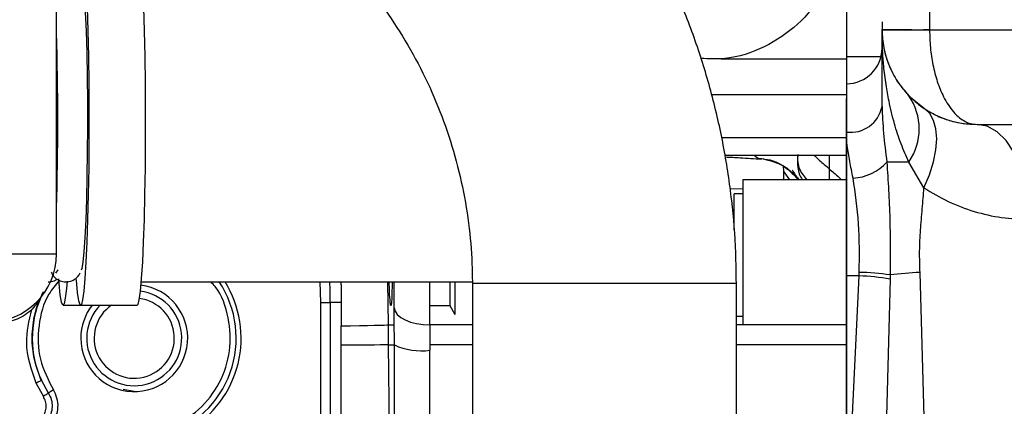
# Model space of a CAD drawing. Units: inches. Extents: x 0.3 to 16.8, y -12.9 to 10.7.
# Drawn here: x 14 to 14.2, y -9.3 to -9.2 of the extents above; entities that cross this region are included whole.
import ezdxf

# ---------------------------------------------------------------- set-up
doc = ezdxf.new("R2010")
doc.units = ezdxf.units.IN
doc.header["$MEASUREMENT"] = 0

msp = doc.modelspace()

# ---------------------------------------------------------------- linework, layer by layer
at = {"color": 7, "linetype": 'Continuous', "lineweight": 25}
for p, q in [((14.20583367084915, -9.066022421364309), (14.20583367084915, -9.237452026464311)), ((14.02498912324915, -9.28392696626431), (14.02498912324915, -9.19286741486431)), ((14.18873231504915, -9.243533801164311), (14.18873231504915, -9.21300530386431)), ((14.19599116784915, -9.235819223664311), (14.19599116784915, -9.23741218856431)), ((14.19599142454915, -9.23750964746431), (14.19599116784915, -9.23741218856431)), ((14.19599116784915, -9.23746286136431), (14.19599116784915, -9.23741218856431)), ((14.19599116784915, -9.25337483746431), (14.19599116784915, -9.23746286136431)), ((14.20583381744915, -9.23750170916431), (14.20583367084915, -9.237452026464311)), ((14.20583381744915, -9.23750170916431), (14.29402621534915, -9.23750170916431)), ((14.16266771284915, -9.243533801164311), (14.18873231504915, -9.243533801164311)), ((14.19576640374915, -9.243104641164312), (14.18873231504915, -9.243104641164312)), ((14.18873231504915, -9.250875263064312), (14.18873231504915, -9.243533801164311)), ((14.18873231504915, -9.25172329826431), (14.18873231504915, -9.250875263064312)), ((14.20156150354915, -9.251162066364312), (14.20477485974915, -9.253827280564309)), ((14.18860926314915, -9.25172454486431), (14.18860926314915, -9.28851354656431)), ((14.21567621044915, -9.257105169364312), (14.22453125484915, -9.257105169364312)), ((14.21567621044915, -9.257109862664311), (14.21567621044915, -9.257105169364312)), ((14.21567621044915, -9.257109862664311), (14.22453125484915, -9.257105169364312)), ((14.18861615634915, -9.28851354656431), (14.18861615634915, -9.25867991126431)), ((14.16344639384915, -9.263444891164312), (14.18860926314915, -9.263444891164312)), ((14.17145397134915, -9.26426133836431), (14.17101324304915, -9.264285318164312)), ((14.18504138104915, -9.263444891164312), (14.18504138104915, -9.26855418546431)), ((14.20468106744915, -9.27023146446431), (14.20156150354915, -9.264894509464309)), ((14.17567729924915, -9.266902444564309), (14.17558182034915, -9.265717996564312)), ((14.17567729924915, -9.26855418546431), (14.17567729924915, -9.266902444564309)), ((14.18860926314915, -9.26855418546431), (14.16717718404915, -9.26855418546431)), ((14.16717718404915, -9.26855418546431), (14.16717718404915, -9.298671709264312)), ((14.16448225184915, -9.27036514956431), (14.16717718404915, -9.27042480556431)), ((14.16717718404915, -9.271525397864309), (14.16533169874915, -9.271525397864309)), ((14.16533169874915, -9.27898217506431), (14.16533169874915, -9.271525397864309)), ((14.19124596934915, -9.28851354656431), (14.19127390904915, -9.287784639964311)), ((14.20486865194915, -9.32312611336431), (14.20387111014915, -9.287773860164311)), ((14.02553937364915, -9.29006231036431), (14.02546310784915, -9.289099436464312)), ((14.04251195754915, -9.28973158086431), (14.11113253814915, -9.28973158086431)), ((14.10646602544915, -9.28973158086431), (14.10646602544915, -9.29465530726431)), ((14.10753150974915, -9.28973158086431), (14.10753150974915, -9.29650077426431)), ((14.18861615634915, -9.28851354656431), (14.18860926314915, -9.28851354656431)), ((14.18860926314915, -9.28851354656431), (14.18860926314915, -9.455729361564309)), ((14.18861615634915, -9.353493572564311), (14.18861615634915, -9.28851354656431)), ((14.19124596934915, -9.28851354656431), (14.18861615634915, -9.28851354656431)), ((14.18968105404915, -9.32172637956431), (14.19124596934915, -9.28851354656431)), ((14.19764426544915, -9.289186005464309), (14.19676581554915, -9.32313498666431)), ((14.19765266204915, -9.288305557264312), (14.19764426544915, -9.289186005464309)), ((14.11113539814915, -9.29000676096431), (14.11113539814915, -9.45355681326431)), ((14.16582291634915, -9.45355681326431), (14.16582291634915, -9.29000676096431)), ((14.02634973424915, -9.294575338264309), (14.02999868544915, -9.294575338264309)), ((14.02999868544915, -9.294575338264309), (14.04167439054915, -9.294575338264309)), ((14.07972639764915, -9.29404013936431), (14.08169489824915, -9.29404013936431)), ((14.07972639764915, -9.40968976006431), (14.07972639764915, -9.29404013936431)), ((14.08398056184915, -9.29404013936431), (14.08169489824915, -9.29404013936431)), ((14.08169489824915, -9.29404013936431), (14.08169489824915, -9.40968976006431)), ((14.08398056184915, -9.29404013936431), (14.08397612524915, -9.298862098664312)), ((14.09495913164915, -9.298671709264312), (14.09495392504915, -9.295156149864312)), ((14.10234250304915, -9.29465530726431), (14.10646602544915, -9.29465530726431)), ((14.10646602544915, -9.29465530726431), (14.10753150974915, -9.29650077426431)), ((14.16582291634915, -9.29686987506431), (14.16717718404915, -9.29686987506431)), ((14.08397333854915, -9.302871094064312), (14.08397612524915, -9.298862098664312)), ((14.09367016654915, -9.298671709264312), (14.09495913164915, -9.298671709264312)), ((14.09367016654915, -9.298671709264312), (14.09372025264915, -9.30281833136431)), ((14.09497515484915, -9.301751416964311), (14.09495913164915, -9.298671709264312)), ((14.11113539814915, -9.298671709264312), (14.10233062314915, -9.298671709264312)), ((14.10233062314915, -9.298671709264312), (14.10233509644915, -9.30084275416431)), ((14.18860926314915, -9.298671709264312), (14.16582291634915, -9.298671709264312)), ((14.09497665814915, -9.30281833136431), (14.09497515484915, -9.301751416964311)), ((14.10233509644915, -9.30084275416431), (14.10235225624915, -9.30281833136431)), ((14.08394099894915, -9.37647260046431), (14.08397333854915, -9.302871094064312)), ((14.09372025264915, -9.30281833136431), (14.09497665814915, -9.30281833136431)), ((14.09372025264915, -9.30281833136431), (14.09434973874915, -9.376601738964311)), ((14.10235225624915, -9.30281833136431), (14.10235394294915, -9.30392744846431)), ((14.02330647274915, -9.312806069264312), (14.02185771614915, -9.31014380666431)), ((14.02073745244915, -9.31069446036431), (14.02227270464915, -9.31351035446431)), ((14.04109451394915, -9.31249488286431), (14.03881864024915, -9.31204216476431))]:
    msp.add_line(p, q, dxfattribs=at)
at = {"color": 8, "linetype": 'Continuous', "lineweight": 25}
for p, q in [((14.16069140234915, -9.250875263064312), (14.18873231504915, -9.250875263064312)), ((14.18861615634915, -9.25867991126431), (14.18861615634915, -9.25172454486431)), ((14.16273253874915, -9.25980204496431), (14.18860926314915, -9.25980204496431)), ((14.17567729924915, -9.266902444564309), (14.17682014934915, -9.26855418546431)), ((13.99367131174915, -9.28392696626431), (14.02498912324915, -9.28392696626431)), ((14.02485323824915, -9.287928261664312), (14.02537177224915, -9.287281450764311)), ((14.07972639764915, -9.29404013936431), (14.07963759194915, -9.28973158086431)), ((14.09356170784915, -9.28973158086431), (14.09367016654915, -9.298671709264312)), ((14.09495392504915, -9.295156149864312), (14.09497200154915, -9.28973158086431)), ((14.11113539814915, -9.29000676096431), (14.13917004094915, -9.29000676096431)), ((14.13917004094915, -9.29000676096431), (14.16582291634915, -9.29000676096431)), ((14.11113539814915, -9.30281833136431), (14.10235225624915, -9.30281833136431)), ((14.18860926314915, -9.30281833136431), (14.16582291634915, -9.30281833136431))]:
    msp.add_line(p, q, dxfattribs=at)
at = {"color": 7, "linetype": 'Continuous', "lineweight": 25, "flags": 128}
for points in [[(14.04167439054915, -9.218012830964312), (14.04192247434915, -9.218412988064312), (14.04217943134915, -9.219699643164311), (14.04242454524915, -9.221844050064309), (14.04265205924915, -9.224795939264311), (14.04285665684915, -9.228486103364311), (14.04303357154915, -9.23282806486431), (14.04317862314915, -9.237720056664312), (14.04328840194915, -9.243047423464311), (14.04336034104915, -9.24868526166431), (14.04339279064915, -9.25450144446431), (14.04338494414915, -9.26035964676431), (14.04333702134915, -9.266122553564312), (14.04325008564915, -9.271655086364312), (14.04312626374915, -9.276827593264311), (14.04296837894915, -9.281518782364312), (14.04278020774915, -9.285618746664312), (14.04256607694915, -9.289031365564309), (14.04233104624915, -9.291676633364311), (14.04208065254915, -9.29349258406431), (14.04182072554915, -9.29443661146431), (14.04167439054915, -9.294575338264309)], [(14.03013666054915, -9.225301401764309), (14.03035134134915, -9.226154661964312), (14.03057518874915, -9.227914439964312), (14.03078242634915, -9.230490683564312), (14.03096711424915, -9.233809216864312), (14.03112393574915, -9.23777461606431), (14.03124841764915, -9.24227277576431), (14.03133692994915, -9.24717430076431), (14.03138690604915, -9.25233819116431), (14.03139698924915, -9.257615893464312), (14.03136684964915, -9.26285555466431), (14.03129733044915, -9.267906457964312), (14.03119044834915, -9.272623313464312), (14.03104931994915, -9.276870382764312), (14.03087794194915, -9.28052551216431), (14.03068126424915, -9.28348356136431), (14.03046493334915, -9.28565940956431), (14.03023521934915, -9.28699046746431), (14.03012327734915, -9.28731479876431)], [(14.03135786634915, -9.23282806486431), (14.03150291804915, -9.237720056664312), (14.03161269674915, -9.243047423464311), (14.03168463594915, -9.24868526166431), (14.03171708554915, -9.25450144446431), (14.03170923904915, -9.26035964676431), (14.03166131624915, -9.266122553564312), (14.03157441724915, -9.271655086364312), (14.03145055864915, -9.276827593264311), (14.03129271044915, -9.281518782364312), (14.03110450264915, -9.285618746664312), (14.03089037174915, -9.289031365564309), (14.03065537784915, -9.291676633364311), (14.03040494744915, -9.29349258406431), (14.03014502044915, -9.29443661146431), (14.02988164674915, -9.294486624264312), (14.02962102314915, -9.293641430664312), (14.02936927264915, -9.291920848864311), (14.02913226214915, -9.28936521176431), (14.02912276554915, -9.289241169864312)], [(14.20468106744915, -9.27023146446431), (14.20580257784915, -9.267528007364312), (14.20662789834915, -9.26489135616431), (14.20713656914915, -9.262386941764312), (14.20731594034915, -9.26007696836431), (14.20716153884915, -9.25801878216431), (14.20667725104915, -9.256263495764312), (14.20587503034915, -9.25485466876431), (14.20477485974915, -9.253827280564309)], [(14.22648373224915, -9.27680817846431), (14.22627609134915, -9.272967554464312), (14.22566105174915, -9.26927403546431), (14.22466233664915, -9.26586951986431), (14.22331829884915, -9.262884869264312), (14.22168056444915, -9.260434757564312), (14.21981205264915, -9.25861338036431), (14.21778466614915, -9.25749069666431), (14.21567621044915, -9.257109862664311)], [(14.02719628444915, -9.289619272164309), (14.02706531264915, -9.291106143264312), (14.02681810884915, -9.293128946564309), (14.02655994184915, -9.294288388164311), (14.02629686154915, -9.29455726176431), (14.02603499124915, -9.29392927896431), (14.02578052744915, -9.29241916146431), (14.02553937364915, -9.29006231036431)], [(14.09495392504915, -9.295156149864312), (14.09514143624915, -9.295843403564312), (14.09559232104915, -9.29650172766431), (14.09629004294915, -9.29710697726431), (14.09720904564915, -9.297636987864312), (14.09831566954915, -9.298072344464309), (14.09956936174915, -9.298397097364312), (14.10092425274915, -9.29859936676431), (14.10233062314915, -9.298671709264312)], [(14.08397612524915, -9.298862098664312), (14.08591987604915, -9.29882392916431), (14.08773969504915, -9.298788179564312), (14.08938589934915, -9.298755858264311), (14.09081357284915, -9.298727808564312), (14.09198373934915, -9.298704837164312), (14.09286449914915, -9.29868753066431), (14.09343179934915, -9.29867640246431), (14.09367016654915, -9.298671709264312)], [(14.09372025264915, -9.30281833136431), (14.09348052874915, -9.302819614664312), (14.09290974534915, -9.30282271296431), (14.09202355894915, -9.302827516264312), (14.09084631584915, -9.30283387776431), (14.08941039244915, -9.302841651064309), (14.08775513154915, -9.30285059766431), (14.08592603604915, -9.302860497464312), (14.08397333854915, -9.302871094064312)]]:
    msp.add_lwpolyline(points, dxfattribs=at)
at = {"color": 7, "linetype": 'Continuous', "lineweight": 25}
for centre, radius, start, end in [((13.41089031584915, -9.25629408456431), 0.6143683696924108, 358.3026607541, 1.697339245900021), ((14.20337502544915, -8.629010869964311), 0.6084461239952348, 269.3046643809001, 270.2315248306), ((14.20043386244915, -8.643906945664309), 0.593619324855337, 269.5712145690999, 270.5212075978999), ((14.18861616584915, -9.241297749264312), 0.0073750000000015, 270, 0), ((14.19158884284915, -9.25802828786431), 0.0121078057163545, 325.4524148258022, 34.54758517419784), ((14.18950588304915, -9.25213795566431), 0.006602181192305, 262.2551118858045, 349.2021513338763), ((14.18949752634915, -9.25817547666431), 0.010064927513014, 272.7678264245972, 318.0737379841984), ((14.20362427204915, -12.53545697526431), 3.270563116340788, 90.03613687710003, 90.1162954904), ((14.01079130674915, -9.28392695906431), 0.0141978346456693, 270, 0), ((14.19079248784915, -9.332994865464311), 0.0452127885995016, 81.27275563219908, 89.38990877260024), ((14.21657051084915, -9.47292899336431), 0.1855901348549651, 93.92365186720018, 95.8505199103002), ((14.04109451234915, -9.30142203826431), 0.0221456692913405, 300.3725634833972, 31.86292771929688), ((13.95669490604915, -9.29404014856431), 0.124999999999997, 0, 1.975291292700002), ((14.19055553104915, -9.325858320964311), 0.0373511562897135, 79.05969201989998, 88.9408237911002), ((14.04109451234915, -9.30142203826431), 0.0110728346456693, 180, 82.9541776054973), ((14.04109451234915, -9.30142203826431), 0.0098425196850391, 135.9229534307019, 82.77068174649779), ((14.04109451234915, -9.30142203826431), 0.0083046259842511, 124.467787114808, 82.80826911929694), ((14.04109451234915, -9.30142203826431), 0.0110728346456686, 141.8054692219943, 180), ((14.10063966864915, -9.29024039516431), 0.0137939902334609, 245.7611215163042, 277.1389993886979)]:
    msp.add_arc(centre, radius, start, end, dxfattribs=at)
at = {"color": 8, "linetype": 'Continuous', "lineweight": 25}
for centre, radius, start, end in [((14.17132918844915, -9.261957489464312), 0.0023491716964151, 219.2836526588004, 262.270741313806), ((14.04109451234915, -9.30142203826431), 0.0211216375108468, 286.9480641109965, 33.60624528379527), ((14.04109451234915, -9.30142203826431), 0.021121637510849, 156.4043886351012, 204.3890274771987)]:
    msp.add_arc(centre, radius, start, end, dxfattribs=at)
at = {"color": 7, "linetype": 'Continuous', "lineweight": 25}
for points, knots in [([(14.16582291637402, -9.290006760991144), (14.16579673324037, -9.287901220261006), (14.16572544790103, -9.28216874425478), (14.16497503756596, -9.272828569125583), (14.1633716849977, -9.262058174372076), (14.16099245065992, -9.251429643157024), (14.15786379809868, -9.240997994757556), (14.15399782780048, -9.230816392737989), (14.14941538155978, -9.220936777911355), (14.1441394265774, -9.211409616701207), (14.13819709937922, -9.20228344196758), (14.13161860947954, -9.193604881285587), (14.12443756920291, -9.185418184682923), (14.11669064015499, -9.177765118198465), (14.10841730607299, -9.170684727526602), (14.09965979177651, -9.16421324099285), (14.09046284164518, -9.158383283648437), (14.08087316300039, -9.153225939776338), (14.07094052780872, -9.148762589699281), (14.06071241988057, -9.14503435654374), (14.0503821177108, -9.142029349208723), (14.04339529186278, -9.140652936326003), (14.03996779692977, -9.139977715806143)], [0, 0, 0, 0, 0.0297013551804207, 0.0808639336618972, 0.1320337537906971, 0.1832034981015882, 0.2343732511377912, 0.2855428106859028, 0.3367123008460151, 0.3878815741327298, 0.4390506642684329, 0.4902196492977127, 0.5413882593422051, 0.5925566906334802, 0.6437248294909229, 0.6948927781896035, 0.7460603087525851, 0.7972277801381824, 0.8483948548891589, 0.8995617609436146, 0.9507284762874378, 1, 1, 1, 1]), ([(14.03046848999991, -9.193833863655328), (14.03179414319059, -9.194084975191966), (14.03597157554048, -9.19487628430959), (14.04289012477475, -9.196746070161876), (14.05108258957803, -9.199728137070899), (14.05897546100232, -9.203438628984674), (14.06650687250111, -9.207835557238496), (14.07361647948278, -9.212887105388557), (14.08024770947095, -9.21855232348451), (14.08634787561972, -9.224786187316287), (14.09186832498762, -9.231539148501387), (14.09676523464652, -9.238757365333132), (14.10099954253116, -9.246383438436244), (14.1045377633051, -9.254356633455725), (14.10735109281661, -9.262613510463343), (14.10941932594335, -9.27108841733477), (14.11069556938827, -9.279562636886542), (14.11110832377974, -9.285894380554694), (14.11113091838011, -9.289326322425861), (14.1111353981289, -9.290006760991144)], [0, 0, 0, 0, 0.0297045916479358, 0.0936058714015017, 0.1575233618565715, 0.2214404074206167, 0.2853566613721336, 0.3492723803665649, 0.413186955495719, 0.4771007155760513, 0.5410134116666844, 0.6049252398157803, 0.6688360685667623, 0.7327461003502, 0.7966552581172507, 0.8605637460167198, 0.9244716178817015, 0.9850252638605169, 0.9999999999999999, 0.9999999999999999, 0.9999999999999999, 0.9999999999999999]), ([(14.18598066017671, -9.222395180379223), (14.18532274454884, -9.224963805114193), (14.18400691306516, -9.230101055474023), (14.17880361716117, -9.23662573863697), (14.17181651780026, -9.241286926356217), (14.16466373566105, -9.24371874398663), (14.16012155654372, -9.243505128692732), (14.1584569981324, -9.243426845752964)], [0, 0, 0, 0, 0.2184143956610043, 0.4368288669910192, 0.6552436750814025, 0.8736582099309933, 1, 1, 1, 1]), ([(14.19599116786781, -9.23746286131609), (14.19601401381251, -9.238191626540413), (14.19605308437896, -9.23943794270275), (14.19635147712172, -9.241333100083235), (14.19677592456881, -9.243073491698834), (14.19761670926977, -9.245431927261794), (14.19895672519405, -9.24814578547026), (14.20072615746873, -9.250194752465674), (14.20156150351881, -9.251162066395036)], [0, 0, 0, 0, 0.1558985725206485, 0.2666138615458593, 0.4071467770438838, 0.5303027832455006, 0.7782567208911345, 0.9999999999999999, 0.9999999999999999, 0.9999999999999999, 0.9999999999999999]), ([(14.20156150351881, -9.26489450942335), (14.20100185638877, -9.26365100706467), (14.1998338635828, -9.261055797099004), (14.19848164721836, -9.256824224734565), (14.19748376956394, -9.252712073493765), (14.19677759653793, -9.248695362429302), (14.19635112917156, -9.24521444185675), (14.19605319773609, -9.241413759413074), (14.19601405589581, -9.238920679441176), (14.19599116786781, -9.23746286131609)], [0, 0, 0, 0, 0.1432286557004294, 0.2989205706347833, 0.4697729968377266, 0.5929080240751198, 0.7334239851402548, 0.8441207861135931, 1, 1, 1, 1]), ([(14.19599142453151, -9.237509647442277), (14.19606428507392, -9.238736744656695), (14.19621153977215, -9.241216767780589), (14.197330926503, -9.24486465686467), (14.19914746331362, -9.248358983274453), (14.2016609807465, -9.251423388486113), (14.20479612899792, -9.253986628454705), (14.20830243973891, -9.255806177363581), (14.2120252386372, -9.256910614398652), (14.21448007282742, -9.257041428961912), (14.21567621046452, -9.257105169406469)], [0, 0, 0, 0, 0.1126877227592432, 0.2277473658474708, 0.3507667709071524, 0.4822120634118726, 0.606875363154392, 0.747880841426044, 0.8771529190014972, 1, 1, 1, 1]), ([(14.20583381749801, -9.23750170920065), (14.20587056659208, -9.23872884430694), (14.20594483909549, -9.241208970652071), (14.20650285891445, -9.244856848739946), (14.20724937480399, -9.247722210624275), (14.20803496502322, -9.249869614237674), (14.20877202279969, -9.251501855323205), (14.20968376817879, -9.25309467579218), (14.21079742427208, -9.254580868063332), (14.21199399725496, -9.255735371961897), (14.2131982038207, -9.25651238009003), (14.21440905310776, -9.257005243522457), (14.21523322275374, -9.25707023614552), (14.21567621046452, -9.257105169406469)], [0, 0, 0, 0, 0.1126205630121773, 0.2276140776167113, 0.3505588129591938, 0.4152337365293269, 0.4821140402930337, 0.5634358577681888, 0.6519892582902895, 0.7478598267438721, 0.8306754955862534, 0.9089887925940638, 1, 1, 1, 1]), ([(14.19599116786781, -9.253374837499582), (14.19606659964601, -9.255188920815925), (14.19621746336009, -9.258817091240665), (14.19672974519271, -9.262872759680402), (14.19698588637673, -9.264900596019704)], [0, 0, 0, 0, 0.4999994774153701, 1, 1, 1, 1]), ([(14.20477485973118, -9.253827280606256), (14.20556236585949, -9.254304176427016), (14.20725937722157, -9.255331847955247), (14.20995991806635, -9.256333617077665), (14.21281214501404, -9.256994305698441), (14.2147206401686, -9.257071308111218), (14.21567621046452, -9.257109862685585)], [0, 0, 0, 0, 0.2257636901992964, 0.4865023060053699, 0.7428952637235775, 1, 1, 1, 1]), ([(14.18998355060165, -9.268228662573595), (14.18974911302914, -9.267057545424102), (14.18927960232882, -9.26471213625128), (14.18874080910675, -9.261506279445605), (14.18865694986825, -9.259604859976115), (14.1886161563979, -9.25867991121492)], [0, 0, 0, 0, 0.3386942440992952, 0.6783066811361504, 0.9999999999999999, 0.9999999999999999, 0.9999999999999999, 0.9999999999999999]), ([(14.17850386321598, -9.263358487167611), (14.17848037286353, -9.263806643037821), (14.1784172155512, -9.265011576864552), (14.17858963663515, -9.266994404188623), (14.17922569995259, -9.268166934229985), (14.17943577245048, -9.268554185479793)], [0, 0, 0, 0, 0.2839790187761269, 0.7635199013361711, 1, 1, 1, 1]), ([(14.16350623313654, -9.263844663217927), (14.16454889886017, -9.26389537407486), (14.16712919947535, -9.264020868998468), (14.16956556245921, -9.264186756766382), (14.17101742303331, -9.264285611457392)], [0, 0, 0, 0, 0.4040869182009838, 1, 1, 1, 1]), ([(14.17043010315141, -9.264139954806694), (14.17126511784293, -9.26421838348941), (14.17306005877489, -9.264386973161276), (14.17481746570807, -9.265220779447294), (14.176179364943, -9.266064946715094), (14.17722545157511, -9.266897163973244), (14.17812959863161, -9.267769469580657), (14.17857244768527, -9.268311505204878), (14.17877072013322, -9.268554185479793)], [0, 0, 0, 0, 0.1904980291412061, 0.4094930465685308, 0.5373191664821453, 0.6832839492667593, 0.8581998399589152, 1, 1, 1, 1]), ([(14.1714539713236, -9.264261338404463), (14.17260296060226, -9.264562255769018), (14.17521179300554, -9.265245502328362), (14.17707550132836, -9.266904193526258), (14.17818975267297, -9.268041749828473), (14.17851183268991, -9.268456968972934), (14.17858724225277, -9.268554185479793)], [0, 0, 0, 0, 0.3250431774882495, 0.7380253146351456, 0.9386630791566442, 0.9999999999999999, 0.9999999999999999, 0.9999999999999999, 0.9999999999999999]), ([(14.19698588637673, -9.264900596019704), (14.19724206547652, -9.268800490758746), (14.19774450466066, -9.276449279955703), (14.19768287063789, -9.2844058234861), (14.19765266200742, -9.28830555731026)], [0, 0, 0, 0, 0.5098708617302925, 1, 1, 1, 1]), ([(14.17737285628146, -9.266526780567215), (14.17768891761366, -9.267052089854921), (14.17811645663938, -9.267762680484623), (14.17855380043824, -9.268390488978135), (14.1786678346551, -9.268554185479793)], [0, 0, 0, 0, 0.7392572681797613, 1, 1, 1, 1]), ([(14.19127390902865, -9.287784639994609), (14.19130997915845, -9.28436700630628), (14.19138187956528, -9.277554464906054), (14.19044862250455, -9.271330342328284), (14.18998355060165, -9.268228662573595)], [0, 0, 0, 0, 0.501667951436708, 1, 1, 1, 1]), ([(14.20387111017137, -9.287773860119138), (14.20382238898732, -9.286307015392357), (14.20372505309897, -9.283376531715902), (14.20395341450589, -9.278981884358977), (14.20434500930771, -9.274611465594646), (14.20456904380824, -9.271691520630817), (14.20468106748135, -9.270231464437057)], [0, 0, 0, 0, 0.2502373678061383, 0.4999278438992657, 0.7499495853903182, 1, 1, 1, 1]), ([(14.20468106748135, -9.270231464437057), (14.20632763767811, -9.271227323219541), (14.20966891228608, -9.273248152741157), (14.21509410801189, -9.275258367625451), (14.22073493224818, -9.276571847274685), (14.22457027582036, -9.276729516926789), (14.22648373228177, -9.276808178462293)], [0, 0, 0, 0, 0.243354583823391, 0.4938231563152756, 0.7474679037398365, 1, 1, 1, 1]), ([(14.02391384905301, -9.28775279536248), (14.02396941888325, -9.287890565988533), (14.02409643403758, -9.288205466308614), (14.02468156921101, -9.28894426806075), (14.02568344648076, -9.289617674341752), (14.02651107591969, -9.28971157877477), (14.02692601758952, -9.289758658857238)], [0, 0, 0, 0, 0.2051907663873269, 0.4690015561655602, 0.7337777384492856, 1, 1, 1, 1]), ([(14.02692601758952, -9.289758658857238), (14.02735842972117, -9.289707905429388), (14.02815388217133, -9.28961454093847), (14.02906904803093, -9.289012258532491), (14.02963981327097, -9.288370890572157), (14.02981939439232, -9.288031665650042), (14.0299085598016, -9.287863234086682)], [0, 0, 0, 0, 0.2969117421859579, 0.5461899782954411, 0.7746747764064291, 1, 1, 1, 1]), ([(14.02327702974294, -9.289758658857238), (14.02371813409776, -9.289715855075265), (14.02440842972997, -9.289648870327973), (14.02492615901296, -9.289283735126684), (14.02511305519968, -9.289151924199622)], [0, 0, 0, 0, 0.6390078891473913, 0.9999999999999999, 0.9999999999999999, 0.9999999999999999, 0.9999999999999999]), ([(14.08390198606493, -9.289731580836715), (14.08391414638415, -9.290053047711442), (14.08393275452896, -9.29054496754057), (14.08394609514919, -9.291088109463125), (14.08395180737912, -9.291337841816777), (14.08395555687748, -9.291510401687805), (14.08396130773627, -9.291807208010592), (14.08397552178719, -9.292672121293066), (14.08397836471647, -9.293443778120167), (14.08398056182389, -9.294040139397211)], [0, 0, 0, 0, 0.2239415511862093, 0.3426831759477222, 0.3782098666614919, 0.397834354322934, 0.462836085184382, 0.584862406486194, 1, 1, 1, 1]), ([(14.09426408636107, -9.29465530729074), (14.09424670468415, -9.294634778482852), (14.09419769766149, -9.294576898235835), (14.09409593273386, -9.293836594550346), (14.09398939979672, -9.29211354637481), (14.09392454630032, -9.29048952118779), (14.09390830007413, -9.289783562577135), (14.09390710381829, -9.289731580836715)], [0, 0, 0, 0, 0.1377945499599723, 0.3885068550080281, 0.7751840568596795, 0.9834461626753618, 1, 1, 1, 1]), ([(14.09451660677726, -9.289731580836715), (14.09450793979922, -9.29033805933214), (14.09448206524405, -9.292148651353482), (14.09441464741524, -9.293651428283031), (14.09433577215501, -9.294532139619935), (14.09428808390477, -9.294614117599227), (14.09426412302731, -9.29465530729074)], [0, 0, 0, 0, 0.1991863810974864, 0.5946546746415862, 0.7963349542070254, 1, 1, 1, 1]), ([(14.10233062317574, -9.298671709226255), (14.10233850742099, -9.296564128272063), (14.10234917450739, -9.293712650743633), (14.10235164771287, -9.290555279339564), (14.10235229292541, -9.289731580836715)], [0, 0, 0, 0, 0.7391189070154454, 1, 1, 1, 1]), ([(14.02199800118505, -9.292228496992127), (14.02198786443317, -9.29226279610436), (14.0218039705907, -9.292885026540237), (14.0211256089778, -9.293995468085317), (14.01997340133355, -9.295453676106732), (14.01851853869352, -9.29663602710922), (14.01688411738477, -9.297498396673536), (14.0151376095526, -9.29802807342896), (14.01398031817706, -9.298092810587125), (14.01340853041135, -9.298124795544247)], [0, 0, 0, 0, 0.0096825863777105, 0.175654690451974, 0.3421648864184017, 0.5087213744775742, 0.6747664182681765, 0.8393104908880992, 1, 1, 1, 1]), ([(14.09496613491761, -9.376323515519296), (14.0949684113092, -9.364271680817556), (14.09497296434222, -9.34016668874305), (14.09497542682195, -9.315268239200108), (14.09497665812938, -9.302818331324122)], [0, 0, 0, 0, 0.4999725643754918, 1, 1, 1, 1]), ([(14.10234484967807, -9.369549353774989), (14.1023463652159, -9.358760438566698), (14.10234939629074, -9.337182614142648), (14.10235242736809, -9.315012501669546), (14.10235394290635, -9.303927448511505)], [0, 0, 0, 0, 0.5000001388586576, 1, 1, 1, 1]), ([(14.02073745241368, -9.310694460338407), (14.02088237567734, -9.310628024025345), (14.02117215912541, -9.310495180316263), (14.02153941351919, -9.310318742583895), (14.02179955094815, -9.310186733865923), (14.0218383255326, -9.310158117385651), (14.02185771613897, -9.310143806699607)], [0, 0, 0, 0, 0.2500555368405642, 0.5000022346099181, 0.7499583814805575, 1, 1, 1, 1]), ([(14.02433983746529, -9.312144720251549), (14.0242105142045, -9.312227498018036), (14.02395189714559, -9.312393034692423), (14.02362011003928, -9.312605294475336), (14.02337772570085, -9.312760486086784), (14.02333018062229, -9.31279089562442), (14.02330639940365, -9.312806105944496)], [0, 0, 0, 0, 0.2500125946967596, 0.4999682310407076, 0.7498928347578092, 1, 1, 1, 1]), ([(14.02403294101058, -9.319209205308681), (14.02437208586968, -9.318677330318394), (14.02505038089945, -9.317613572007769), (14.02538944170925, -9.315729199125329), (14.0252150501237, -9.313822541015998), (14.02463157291407, -9.312703989806181), (14.02433983746529, -9.312144720251549)], [0, 0, 0, 0, 0.2500004588507471, 0.5000048331261497, 0.750005121050465, 0.9999999999999999, 0.9999999999999999, 0.9999999999999999, 0.9999999999999999]), ([(14.022137662905, -9.317715532563717), (14.02233323033656, -9.317395443081683), (14.02272416552707, -9.316755590926125), (14.02290980717053, -9.315633985506278), (14.02279554847194, -9.314503897923231), (14.02244694851161, -9.313841464495411), (14.02227270467832, -9.313510354475625)], [0, 0, 0, 0, 0.250331197444403, 0.5004068089667977, 0.7502838709200922, 1, 1, 1, 1]), ([(14.02330647273614, -9.312806069278256), (14.02328471243695, -9.312825394455384), (14.02324119985433, -9.312864037690886), (14.02299944147168, -9.31303257389893), (14.02266519070304, -9.313256460312985), (14.02240354933419, -9.313425712750199), (14.02227270467832, -9.313510354475625)], [0, 0, 0, 0, 0.2500440964502889, 0.4999960849905143, 0.7499522324031437, 1, 1, 1, 1]), ([(14.02330647273614, -9.312806069278256), (14.02353784173601, -9.313247338103892), (14.02400063185217, -9.31412997515202), (14.02414968028705, -9.315634638105287), (14.02389901114497, -9.31712604028603), (14.02337718951165, -9.317975496842493), (14.02311624826696, -9.318400274653516)], [0, 0, 0, 0, 0.2499324979156423, 0.4999212937195943, 0.7499314866937712, 1, 1, 1, 1])]:
    msp.add_open_spline(points, degree=3, knots=knots, dxfattribs=at)
at = {"color": 8, "linetype": 'Continuous', "lineweight": 25}
for points, knots in [([(14.17857536239001, -9.263326899199182), (14.17853128966697, -9.263745617375132), (14.17838981752694, -9.265089690360284), (14.17902521355469, -9.266964131025262), (14.18007885116431, -9.268184521482599), (14.18039800466803, -9.268554185479793)], [0, 0, 0, 0, 0.2397930117435964, 0.7697284895294925, 1, 1, 1, 1]), ([(14.18188243751973, -9.263444891169463), (14.18212644262415, -9.26368300457009), (14.18286838668684, -9.26440703378358), (14.18448013801429, -9.265812651099157), (14.186204378797, -9.267297157532962), (14.18726212084944, -9.268230736320696), (14.18762858780638, -9.268554185479793)], [0, 0, 0, 0, 0.165889831178635, 0.5044196743162522, 0.8283004694252525, 1, 1, 1, 1]), ([(14.02559525296262, -9.28945016742096), (14.02481562443582, -9.290367264215739), (14.0225569356669, -9.293024217058242), (14.0210504546022, -9.298834461130635), (14.02116751974667, -9.305890969000021), (14.0232896165641, -9.310074366378522), (14.02433983746529, -9.312144720251549)], [0, 0, 0, 0, 0.1476159260408537, 0.4276632047198474, 0.716751818301241, 1, 1, 1, 1]), ([(14.03501165751685, -9.320361258666729), (14.03727671070745, -9.320843284291719), (14.04185352082336, -9.321817274556373), (14.04878156489794, -9.320187055727128), (14.05474782631754, -9.316446355164299), (14.05906861157933, -9.310866163806079), (14.06123667351202, -9.304110535656552), (14.06082434384322, -9.297154887368713), (14.05921162444441, -9.29207802748958), (14.05726926699139, -9.290059298505728), (14.05695394737098, -9.289731580836715)], [0, 0, 0, 0, 0.1380502838085137, 0.2789470631686732, 0.4154375209222468, 0.5553721738670004, 0.6953075861433288, 0.8317977223526742, 0.972694275063823, 1, 1, 1, 1]), ([(14.02185771613897, -9.310143806699607), (14.02143826941797, -9.30909166626612), (14.02045572257512, -9.306627045113071), (14.01980949122486, -9.302326831055094), (14.02010354590543, -9.297988107207296), (14.02105183425881, -9.294386472232894), (14.02193419176893, -9.292535397689356), (14.02232158078036, -9.291722704501751)], [0, 0, 0, 0, 0.1780777620526115, 0.41714414281038, 0.6774541010973087, 0.8583898981034277, 1, 1, 1, 1]), ([(14.01980983312962, -9.295500225863499), (14.01925928131468, -9.297780725851187), (14.01802188093472, -9.30290629527935), (14.01976814624443, -9.307914523777225), (14.02073745241368, -9.310694460338407)], [0, 0, 0, 0, 0.4449261725250752, 1, 1, 1, 1])]:
    msp.add_open_spline(points, degree=3, knots=knots, dxfattribs=at)

doc.saveas('drawing.dxf')
